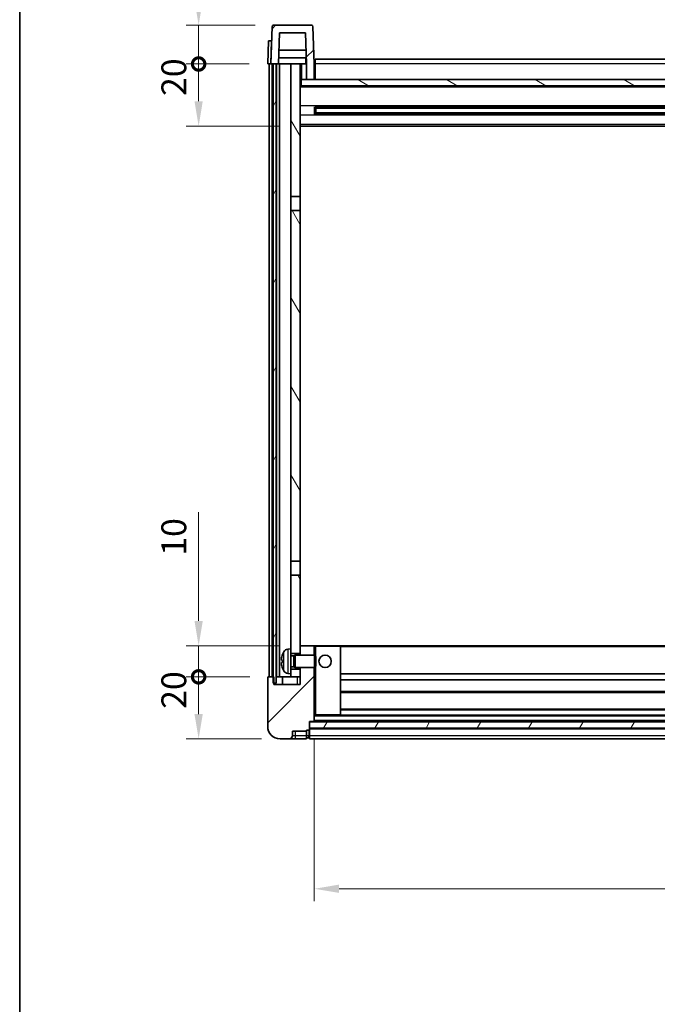
# Model space of a CAD drawing. Units: millimetres. Extents: x 58 to 10294, y 32 to 1297.
# Drawn here: x 1632 to 1837, y 818 to 1136 of the extents above; entities that cross this region are included whole.
import ezdxf

# ---------------------------------------------------------------- set-up
doc = ezdxf.new("R2010")
doc.units = ezdxf.units.MM
doc.header["$LTSCALE"] = 4
doc.layers.get('Defpoints').update_dxf_attribs({"lineweight": 25})
for name, color, linetype, lineweight in [('Border (ISO)', 7, 'Continuous', 35), ('Dimension (ISO)', 7, 'Continuous', 18), ('Dimension (ISO) @ 1', 7, 'Continuous', 18), ('Hatch (ISO)', 1, 'Continuous', 18), ('Visible (ISO)', 7, 'Continuous', 35), ('Visible Narrow (ISO)', 7, 'Continuous', 25)]:
    doc.layers.add(name, color=color, linetype=linetype, lineweight=lineweight)
doc.styles.add('Note Text (TK)', font='txt')
doc.dimstyles.new('Default - Method 1b (TK)', dxfattribs={"dimscale": 4, "dimtxt": 2.5, "dimasz": 2.5, "dimexe": 1, "dimexo": 1.5, "dimgap": 1, "dimtad": 1, "dimtoh": 1, "dimrnd": 1e-08, "dimdsep": 46, "dimtxsty": 'Note Text (TK)', "dimcen": 0.09, "dimdle": 5, "dimclrd": 100, "dimclre": 100, "dimclrt": 7, "dimadec": 1, "dimazin": 1, "dimtfac": 1, "dimtmove": 0, "dimatfit": 3, "dimfxl": 1, "dimtolj": 1, "dimlwd": -1, "dimlwe": -1, "dimarcsym": 0})
pattern_1 = [(45, (1566.75, -4), (-10.10279, 10.10279), [])]
pattern_2 = [(60, (1566.75, -4), (-12.37334, 7.14375), [])]

# ---------------------------------------------------------------- blocks, each defined once
blk = doc.blocks.new('図面枠 tk図枠')
at = {"layer": 'Border (ISO)'}
blk.add_line((14.5, 289), (14.5, 8), dxfattribs=at)
blk = doc.blocks.new('_DotSmall')
at = {"color": 0, "linetype": 'ByBlock', "const_width": 0.5}
blk.add_lwpolyline([(-0.0625, 0, 1), (0.0625, 0, 1)], format="xyb", close=True, dxfattribs=at)
blk = doc.blocks.new('*D112')
at = {"layer": 'Defpoints', "color": 0}
for p in [(1689.66, 923.79), (1712.16, 923.79), (1715.91, 903.79)]:
    blk.add_point(p, dxfattribs=at)
at = {"layer": 'Dimension (ISO)', "color": 100}
for p, q in [((1706.16, 923.79), (1685.66, 923.79)), ((1689.66, 911.79), (1689.66, 923.79)), ((1709.91, 903.79), (1685.66, 903.79))]:
    blk.add_line(p, q, dxfattribs=at)
blk.add_solid([(1688.32, 911.79), (1690.99, 911.79), (1689.66, 903.79)], dxfattribs=at)
at = {"layer": 'Dimension (ISO)', "color": 100, "xscale": 8, "yscale": 8, "zscale": 8, "rotation": 90}
blk.add_blockref('_DotSmall', (1689.66, 923.79), dxfattribs=at)
at = {"layer": 'Dimension (ISO)', "color": 7, "insert": (1681.66, 913.48), "char_height": 8, "attachment_point": 4, "rotation": 90, "style": 'Note Text (TK)'}
blk.add_mtext('\\A1;20', dxfattribs=at)
blk = doc.blocks.new('*D111')
at = {"layer": 'Defpoints', "color": 0}
for p in [(1689.66, 933.79), (1721.51, 933.79), (1712.16, 923.79)]:
    blk.add_point(p, dxfattribs=at)
at = {"layer": 'Dimension (ISO)', "color": 100}
for p, q in [((1689.66, 941.79), (1689.66, 976.82)), ((1715.51, 933.79), (1685.66, 933.79)), ((1689.66, 923.79), (1689.66, 933.79)), ((1706.16, 923.79), (1685.66, 923.79)), ((1689.66, 923.79), (1689.66, 915.79))]:
    blk.add_line(p, q, dxfattribs=at)
blk.add_solid([(1688.32, 941.79), (1690.99, 941.79), (1689.66, 933.79)], dxfattribs=at)
at = {"layer": 'Dimension (ISO)', "color": 100, "xscale": 8, "yscale": 8, "zscale": 8, "rotation": 90}
blk.add_blockref('_DotSmall', (1689.66, 923.79), dxfattribs=at)
at = {"layer": 'Dimension (ISO)', "color": 7, "insert": (1681.66, 962.82), "char_height": 8, "attachment_point": 4, "rotation": 90, "style": 'Note Text (TK)'}
blk.add_mtext('\\A1;10', dxfattribs=at)
blk = doc.blocks.new('*D110')
at = {"layer": 'Defpoints', "color": 0}
for p in [(1689.66, 1121.29), (1711.91, 1121.29), (1721.41, 1101.29)]:
    blk.add_point(p, dxfattribs=at)
at = {"layer": 'Dimension (ISO)', "color": 100}
for p, q in [((1705.91, 1121.29), (1685.66, 1121.29)), ((1689.66, 1109.29), (1689.66, 1121.29)), ((1715.41, 1101.29), (1685.66, 1101.29))]:
    blk.add_line(p, q, dxfattribs=at)
blk.add_solid([(1688.32, 1109.29), (1690.99, 1109.29), (1689.66, 1101.29)], dxfattribs=at)
at = {"layer": 'Dimension (ISO)', "color": 100, "xscale": 8, "yscale": 8, "zscale": 8, "rotation": 90}
blk.add_blockref('_DotSmall', (1689.66, 1121.29), dxfattribs=at)
at = {"layer": 'Dimension (ISO)', "color": 7, "insert": (1681.66, 1110.98), "char_height": 8, "attachment_point": 4, "rotation": 90, "style": 'Note Text (TK)'}
blk.add_mtext('\\A1;20', dxfattribs=at)
blk = doc.blocks.new('*D109')
at = {"layer": 'Defpoints', "color": 0}
for p in [(1689.66, 1133.79), (1713.83, 1133.79), (1711.91, 1121.29)]:
    blk.add_point(p, dxfattribs=at)
at = {"layer": 'Dimension (ISO)', "color": 100}
for p, q in [((1689.66, 1141.79), (1689.66, 1186.45)), ((1707.83, 1133.79), (1685.66, 1133.79)), ((1689.66, 1121.29), (1689.66, 1133.79)), ((1705.91, 1121.29), (1685.66, 1121.29)), ((1689.66, 1121.29), (1689.66, 1113.29))]:
    blk.add_line(p, q, dxfattribs=at)
blk.add_solid([(1688.32, 1141.79), (1690.99, 1141.79), (1689.66, 1133.79)], dxfattribs=at)
at = {"layer": 'Dimension (ISO)', "color": 100, "xscale": 8, "yscale": 8, "zscale": 8, "rotation": 90}
blk.add_blockref('_DotSmall', (1689.66, 1121.29), dxfattribs=at)
at = {"layer": 'Dimension (ISO)', "color": 7, "insert": (1681.66, 1164.45), "char_height": 8, "attachment_point": 4, "rotation": 90, "style": 'Note Text (TK)'}
blk.add_mtext('\\A1;12.5', dxfattribs=at)
blk = doc.blocks.new('*D108')
at = {"layer": 'Defpoints', "color": 0}
for p in [(1726.91, 909.49), (2016.91, 909.49), (2016.91, 855.49)]:
    blk.add_point(p, dxfattribs=at)
at = {"layer": 'Dimension (ISO)', "color": 100}
for p, q in [((1726.91, 903.49), (1726.91, 851.49)), ((2016.91, 903.49), (2016.91, 851.49)), ((1734.91, 855.49), (2008.91, 855.49))]:
    blk.add_line(p, q, dxfattribs=at)
for points in [[(1734.91, 856.83), (1734.91, 854.16), (1726.91, 855.49)], [(2008.91, 856.83), (2008.91, 854.16), (2016.91, 855.49)]]:
    blk.add_solid(points, dxfattribs=at)
at = {"layer": 'Dimension (ISO)', "color": 7, "insert": (1863.68, 863.49), "char_height": 8, "attachment_point": 4, "style": 'Note Text (TK)'}
blk.add_mtext('\\A1;290', dxfattribs=at)

msp = doc.modelspace()

# ---------------------------------------------------------------- hatches: boundary and pattern name
at = {"layer": 'Hatch (ISO)'}
h = msp.add_hatch(dxfattribs=at)
h.set_pattern_fill('ANSI31', color=256, scale=114.3, style=0)
h.set_pattern_definition(pattern_1)
edge = h.paths.add_edge_path()
edge.add_ellipse((1713.8253, 1133.2933), major_axis=(0, 0.5), ratio=1, start_angle=0, end_angle=88)
edge.add_line((1713.3256, 1133.3108), (1712.9059, 1121.2933))
edge.add_line((1712.9059, 1121.2933), (1713.6559, 1121.2933))
edge.add_line((1713.6559, 1121.2933), (1714.6559, 1121.2933))
edge.add_line((1714.6559, 1121.2933), (1715.4075, 1121.2933))
edge.add_line((1715.4075, 1121.2933), (1715.7567, 1131.2933))
edge.add_line((1715.7567, 1131.2933), (1724.0552, 1131.2933))
edge.add_line((1724.0552, 1131.2933), (1724.4044, 1121.2933))
edge.add_line((1724.4044, 1121.2933), (1724.4059, 1121.2933))
edge.add_line((1724.4059, 1121.2933), (1724.4059, 1116.2933))
edge.add_line((1724.4059, 1116.2933), (1726.9059, 1116.2933))
edge.add_line((1726.9059, 1116.2933), (1726.9059, 1121.2933))
edge.add_line((1726.9059, 1121.2933), (1726.4863, 1133.3108))
edge.add_ellipse((1725.9866, 1133.2933), major_axis=(0.4997, 0.0174), ratio=1, start_angle=0, end_angle=88)
edge.add_line((1725.9866, 1133.7933), (1713.8253, 1133.7933))
h = msp.add_hatch(dxfattribs=at)
h.set_pattern_fill('ANSI31', color=256, scale=114.3, angle=14.999978, style=0)
h.set_pattern_definition(pattern_2)
h.paths.add_polyline_path([(2029.1559, 1121.2933), (2029.1559, 921.7933), (2029.9059, 921.7933), (2030.1559, 921.7933), (2030.1559, 923.7933), (2030.1559, 1121.2933)])
h.paths.add_polyline_path([(1713.6559, 1121.2933), (1713.6559, 923.7933), (1713.6559, 921.7933), (1713.9059, 921.7933), (1714.6559, 921.7933), (1714.6559, 1121.2933)])
h = msp.add_hatch(dxfattribs=at)
h.set_pattern_fill('ANSI31', color=256, scale=114.3, angle=75.000175, style=0)
h.set_pattern_definition([(120.0002, (1566.75, -4), (-12.37332, -7.14379), [])])
h.paths.add_polyline_path([(1719.4059, 1078.5433), (1722.4059, 1078.5433), (1722.4059, 1121.2933), (1719.4059, 1121.2933)])
h.paths.add_polyline_path([(1719.4059, 961.0433), (1722.4059, 961.0433), (1722.4059, 1074.0433), (1719.4059, 1074.0433)])
h.paths.add_polyline_path([(1719.4059, 932.7933), (1719.4059, 931.2933), (1722.4059, 931.2933), (1722.4059, 933.6933), (1722.4059, 956.5433), (1719.4059, 956.5433)])
h.paths.add_polyline_path([(1719.4059, 926.2933), (1719.4059, 924.7933), (1719.4059, 923.7933), (1722.4059, 923.7933), (1722.4059, 926.2933)])
h = msp.add_hatch(dxfattribs=at)
h.set_pattern_fill('ANSI31', color=256, scale=114.3, angle=105.000246, style=0)
h.set_pattern_definition([(150.0002, (1566.75, -4), (-7.1437, -12.37337), [])])
h.paths.add_polyline_path([(1722.6559, 1116.2933), (1722.6559, 1114.2933), (2021.1559, 1114.2933), (2021.1559, 1116.2933), (2019.4059, 1116.2933), (2016.9059, 1116.2933), (1726.9059, 1116.2933), (1724.4059, 1116.2933)])
h = msp.add_hatch(dxfattribs=at)
h.set_pattern_fill('ANSI31', color=256, scale=114.3, style=0)
h.set_pattern_definition(pattern_1)
edge = h.paths.add_edge_path()
edge.add_ellipse((1725.1559, 906.8433), major_axis=(0, -0.25), ratio=1, start_angle=0, end_angle=90)
edge.add_line((1725.4059, 906.8433), (1725.4059, 907.2933))
edge.add_line((1725.4059, 907.2933), (1725.4059, 909.2933))
edge.add_line((1725.4059, 909.2933), (1725.4059, 909.3933))
edge.add_line((1725.4059, 909.3933), (1726.8059, 909.3933))
edge.add_ellipse((1726.8059, 909.4933), major_axis=(0, -0.1), ratio=1, start_angle=0, end_angle=90)
edge.add_line((1726.9059, 909.4933), (1726.9059, 926.7933))
edge.add_line((1726.9059, 926.7933), (1722.4059, 926.7933))
edge.add_line((1722.4059, 926.7933), (1722.4059, 926.2933))
edge.add_line((1722.4059, 926.2933), (1722.4059, 923.7933))
edge.add_line((1722.4059, 923.7933), (1722.4059, 921.2933))
edge.add_line((1722.4059, 921.2933), (1713.9059, 921.2933))
edge.add_line((1713.9059, 921.2933), (1713.9059, 921.7933))
edge.add_line((1713.9059, 921.7933), (1713.9059, 923.7933))
edge.add_line((1713.9059, 923.7933), (1713.6559, 923.7933))
edge.add_line((1713.6559, 923.7933), (1712.1559, 923.7933))
edge.add_ellipse((1712.1559, 923.5433), major_axis=(0, 0.25), ratio=1, start_angle=0, end_angle=90)
edge.add_line((1711.9059, 923.5433), (1711.9059, 907.7933))
edge.add_ellipse((1715.9059, 907.7933), major_axis=(-4, 0), ratio=1, start_angle=0, end_angle=90)
edge.add_line((1715.9059, 903.7933), (1718.9059, 903.7933))
edge.add_ellipse((1718.9059, 904.7933), major_axis=(0, -1), ratio=1, start_angle=0, end_angle=90)
edge.add_line((1719.9059, 904.7933), (1719.9059, 906.2933))
edge.add_line((1719.9059, 906.2933), (1724.4059, 906.2933))
edge.add_line((1724.4059, 906.2933), (1724.4059, 906.5933))
edge.add_line((1724.4059, 906.5933), (1725.1559, 906.5933))
edge = h.paths.add_edge_path()
edge.add_ellipse((1726.8059, 933.6933), major_axis=(0.1, 0), ratio=1, start_angle=0, end_angle=90)
edge.add_line((1726.8059, 933.7933), (1722.5059, 933.7933))
edge.add_ellipse((1722.5059, 933.6933), major_axis=(0, 0.1), ratio=1, start_angle=0, end_angle=90)
edge.add_line((1722.4059, 933.6933), (1722.4059, 931.2933))
edge.add_line((1722.4059, 931.2933), (1722.4059, 930.7933))
edge.add_line((1722.4059, 930.7933), (1726.9059, 930.7933))
edge.add_line((1726.9059, 930.7933), (1726.9059, 933.6933))
h = msp.add_hatch(dxfattribs=at)
h.set_pattern_fill('ANSI31', color=256, scale=114.3, angle=14.999978, style=0)
h.set_pattern_definition(pattern_2)
h.paths.add_polyline_path([(1725.4059, 909.2933), (1725.4059, 907.2933), (2018.4059, 907.2933), (2018.4059, 909.2933)])

# ---------------------------------------------------------------- linework, layer by layer
at = {"layer": 'Visible (ISO)'}
for p, q in [((1713.3256, 1133.3108), (1712.9059, 1121.2933)), ((1725.9866, 1133.7933), (1713.8253, 1133.7933)), ((1726.9059, 1121.2933), (1726.4863, 1133.3108)), ((1715.4075, 1121.2933), (1715.7567, 1131.2933)), ((1715.7567, 1131.2933), (1724.0552, 1131.2933)), ((1724.0552, 1131.2933), (1724.4044, 1121.2933)), ((1712.1678, 1128.7933), (1711.9059, 1121.2933)), ((1712.1678, 1128.7933), (1713.1672, 1128.7933)), ((1713.1678, 1128.7933), (1713.1672, 1128.7933)), ((1724.3346, 1123.2933), (1715.4773, 1123.2933)), ((1724.2473, 1125.7933), (1715.5646, 1125.7933)), ((1724.1559, 1123.2933), (1724.1559, 1121.2933)), ((1712.9053, 1121.2933), (1711.9059, 1121.2933)), ((1712.4059, 923.7933), (1712.4059, 1121.2933)), ((1712.9059, 1121.2933), (1712.9053, 1121.2933)), ((1712.9059, 1121.2933), (1715.4075, 1121.2933)), ((1713.4059, 923.7933), (1713.4059, 1121.2933)), ((1713.6559, 1121.2933), (1713.6559, 921.7933)), ((1714.6559, 1121.2933), (1713.6559, 1121.2933)), ((1714.6559, 921.7933), (1714.6559, 1121.2933)), ((1714.7559, 923.7933), (1714.7559, 1121.2933)), ((1715.7559, 1121.2933), (1715.4075, 1121.2933)), ((1719.4059, 1121.2933), (1715.7559, 1121.2933)), ((1715.7559, 923.7933), (1715.7559, 1121.2933)), ((1722.4059, 1121.2933), (1719.4059, 1121.2933)), ((1719.4059, 1121.2933), (1719.4059, 1078.5433)), ((1722.4059, 1078.5433), (1722.4059, 1121.2933)), ((1722.4059, 1121.2933), (1724.1559, 1121.2933)), ((1724.1559, 1121.2933), (1724.4044, 1121.2933)), ((1724.4044, 1121.2933), (1724.4059, 1121.2933)), ((1724.4059, 1121.2933), (1724.4059, 1116.2933)), ((1727.1559, 1121.2933), (1726.9059, 1121.2933)), ((1726.9059, 1116.2933), (1726.9059, 1121.2933)), ((1727.1559, 1122.7933), (2016.6559, 1122.7933)), ((1727.1559, 1121.2933), (1727.1559, 1122.7933)), ((1727.1559, 1121.2933), (1727.1559, 1116.2933)), ((1722.6559, 1116.2933), (1722.4059, 1116.2933)), ((2021.4059, 1114.1933), (1722.4059, 1114.1933)), ((1722.6559, 1116.2933), (1722.6559, 1114.2933)), ((2021.1559, 1116.2933), (1722.6559, 1116.2933)), ((1722.6559, 1114.2933), (2021.1559, 1114.2933)), ((1724.4059, 1116.2933), (1726.9059, 1116.2933)), ((1727.1559, 1116.3933), (1726.9059, 1116.3933)), ((1726.9764, 1105.1158), (1726.9764, 1107.4708)), ((2016.5615, 1107.3689), (1727.2504, 1107.3689)), ((2016.5615, 1105.2177), (1727.2504, 1105.2177)), ((1727.4059, 1107.3689), (1727.4059, 1105.2177)), ((1733.2059, 1107.1007), (1727.4059, 1107.1007)), ((2016.4059, 1107.0413), (1727.4059, 1107.0413)), ((2016.4059, 1105.5453), (1727.4059, 1105.5453)), ((1727.4059, 1105.4859), (1733.2059, 1105.4859)), ((1733.2059, 1107.3689), (1733.2059, 1107.1758)), ((1733.2059, 1107.1007), (1733.2059, 1107.1758)), ((1733.2059, 1105.4108), (1733.2059, 1105.4859)), ((1733.2059, 1105.4108), (1733.2059, 1105.2177)), ((2021.4059, 1101.2933), (1722.4059, 1101.2933)), ((1719.4059, 1078.5433), (1722.4059, 1078.5433)), ((1719.4059, 1074.0433), (1719.4059, 1078.5433)), ((1722.4059, 1078.5433), (1722.4059, 1074.0433)), ((1722.4059, 1074.0433), (1719.4059, 1074.0433)), ((1719.4059, 1074.0433), (1719.4059, 961.0433)), ((1722.4059, 961.0433), (1722.4059, 1074.0433)), ((1719.4059, 961.0433), (1722.4059, 961.0433)), ((1719.4059, 956.5433), (1719.4059, 961.0433)), ((1722.4059, 961.0433), (1722.4059, 956.5433)), ((1722.4059, 956.5433), (1719.4059, 956.5433)), ((1719.4059, 956.5433), (1719.4059, 932.7933)), ((1722.4059, 931.2933), (1722.4059, 956.5433)), ((1722.5059, 933.7933), (1722.4059, 933.7933)), ((1722.4059, 933.6933), (1722.4059, 930.7933)), ((1726.8059, 933.7933), (1722.5059, 933.7933)), ((1727.4059, 933.7933), (1726.8059, 933.7933)), ((1726.9059, 930.7933), (1726.9059, 933.6933)), ((1735.3059, 933.7933), (1727.4059, 933.7933)), ((2008.5059, 933.7933), (1735.3059, 933.7933)), ((1735.4059, 911.4933), (1735.4059, 933.6933)), ((1718.347, 932.7007), (1719.4059, 932.7933)), ((1719.4059, 924.7933), (1719.4059, 932.7933)), ((1719.4059, 931.2933), (1722.4059, 931.2933)), ((1719.4059, 930.5786), (1720.3765, 930.5786)), ((1720.3765, 930.5786), (1720.8059, 930.7933)), ((1720.3765, 927.0081), (1720.3765, 930.5786)), ((1720.8059, 926.7933), (1720.8059, 930.7933)), ((1720.8059, 930.7933), (1726.9764, 930.7933)), ((1726.9764, 926.7933), (1726.9764, 930.7933)), ((1727.4059, 930.3639), (1726.9764, 930.7933)), ((1727.4059, 930.3639), (1727.4059, 927.2227)), ((1716.6919, 929.0756), (1716.6919, 928.511)), ((1719.4059, 927.0081), (1720.3765, 927.0081)), ((1720.3765, 927.0081), (1720.8059, 926.7933)), ((1720.8059, 926.7933), (1726.9764, 926.7933)), ((1722.4059, 926.7933), (1722.4059, 921.2933)), ((1726.9059, 909.4933), (1726.9059, 926.7933)), ((1727.4059, 927.2227), (1726.9764, 926.7933)), ((1711.9059, 923.5433), (1711.9059, 907.7933)), ((1713.9059, 923.7933), (1712.1559, 923.7933)), ((1713.9059, 921.2933), (1713.9059, 923.7933)), ((1714.6559, 923.7933), (1714.7559, 923.7933)), ((1714.7559, 923.7933), (1715.7559, 923.7933)), ((1715.7559, 923.7933), (1719.4059, 923.7933)), ((1716.6559, 923.7933), (1716.6559, 921.2933)), ((1718.347, 924.886), (1719.4059, 924.7933)), ((1722.4059, 926.2933), (1719.4059, 926.2933)), ((1719.4059, 924.7933), (1719.4059, 923.7933)), ((1719.4059, 923.7933), (1722.4059, 923.7933)), ((1722.4059, 923.7933), (1722.4059, 926.2933)), ((2008.4059, 924.7933), (1735.4059, 924.7933)), ((1713.6559, 921.7933), (1714.6559, 921.7933)), ((1722.4059, 921.2933), (1713.9059, 921.2933)), ((2008.4059, 922.7933), (1735.4059, 922.7933)), ((2008.4059, 918.7933), (1735.4059, 918.7933)), ((1726.9059, 911.3933), (1727.4059, 911.3933)), ((1727.4059, 911.3933), (1735.3059, 911.3933)), ((2008.5059, 911.3933), (1735.3059, 911.3933)), ((2008.4059, 913.3933), (1735.4059, 913.3933)), ((1725.4059, 906.8433), (1725.4059, 909.3933)), ((1725.4059, 909.3933), (1726.8059, 909.3933)), ((1725.4059, 909.2933), (1725.4059, 907.2933)), ((2018.4059, 909.2933), (1725.4059, 909.2933)), ((2017.0059, 909.3933), (1726.8059, 909.3933)), ((1719.9059, 904.7933), (1719.9059, 906.2933)), ((1719.9059, 906.2933), (1724.4059, 906.2933)), ((1724.4059, 906.2933), (1724.4059, 906.5933)), ((1724.4059, 906.5933), (1725.1559, 906.5933)), ((1724.4059, 904.7933), (1724.4059, 906.2933)), ((1724.4059, 904.7933), (1724.4059, 903.7933)), ((1725.4059, 907.2933), (2018.4059, 907.2933)), ((2018.4059, 907.1933), (1725.4059, 907.1933)), ((1725.4059, 906.8433), (1725.4059, 904.7933)), ((1725.4059, 903.7933), (1725.4059, 904.7933)), ((1715.9059, 903.7933), (1718.9059, 903.7933)), ((1718.9059, 903.7933), (1720.9059, 903.7933)), ((1720.9059, 903.7933), (1724.4059, 903.7933)), ((1725.1559, 904.0933), (1724.4059, 904.0933)), ((2018.4059, 903.7933), (1725.4059, 903.7933))]:
    msp.add_line(p, q, dxfattribs=at)
msp.add_circle((1730.4059, 928.7933), 2, dxfattribs=at)
for centre, radius, start, end in [((1713.8253, 1133.2933), 0.5, 90, 178), ((1725.9866, 1133.2933), 0.5, 2, 90), ((1722.5059, 933.6933), 0.1, 90, 180), ((1726.8059, 933.6933), 0.1, 0, 90), ((1735.3059, 933.6933), 0.1, 0, 90), ((1716.8165, 930.978), 0.1246, 159.960393, 178.185174), ((1722.8059, 928.7933), 6.5, 151.827266, 159.960393), ((1718.4865, 931.1068), 1.6, 95, 151.827266), ((1716.8165, 926.6087), 0.1246, 181.814826, 200.039607), ((1722.8059, 928.7933), 6.5, 200.039607, 208.172734), ((1712.1559, 923.5433), 0.25, 90, 180), ((1718.4865, 926.4799), 1.6, 208.172734, 265), ((1735.3059, 911.4933), 0.1, 270, 0), ((1715.9059, 907.7933), 4, 180, 270), ((1726.8059, 909.4933), 0.1, 270, 0), ((1718.9059, 904.7933), 1, 270, 0), ((1725.1559, 906.8433), 0.25, 270, 0), ((1725.1559, 904.3433), 0.25, 270, 0)]:
    msp.add_arc(centre, radius, start, end, dxfattribs=at)
for centre, major_axis, ratio, start_param, end_param in [((1722.7937, 928.7862), (-3.2829, 5.6083), 0.99488747, 0.69485901, 0.93384331), ((1722.7937, 928.6537), (-6.4737, 0.5671), 0.05101764, 0.10959827, 0.34858257), ((1722.7937, 928.9329), (-6.4737, -0.5671), 0.05101764, 5.93460274, 6.17358703), ((1722.7937, 928.8005), (3.2829, 5.6083), 0.99488747, 2.20774935, 2.44673364)]:
    msp.add_ellipse(centre, major_axis=major_axis, ratio=ratio, start_param=start_param, end_param=end_param, dxfattribs=at)
for points, knots in [([(1716.3557, 929.1813), (1716.3513, 929.1838), (1716.3476, 929.1946), (1716.343, 929.2329), (1716.3421, 929.2603), (1716.3427, 929.3222), (1716.3444, 929.3608), (1716.3495, 929.4328), (1716.3524, 929.4648), (1716.3557, 929.496)], [0, 0, 0, 0, 0.0125039067, 0.0125039067, 0.0250078135, 0.0250078135, 0.0375277995, 0.0375277995, 0.0466766392, 0.0466766392, 0.0466766392, 0.0466766392]), ([(1716.3557, 928.0906), (1716.3513, 928.132), (1716.3477, 928.1757), (1716.343, 928.2554), (1716.3421, 928.2913), (1716.3427, 928.3473), (1716.3444, 928.371), (1716.3495, 928.397), (1716.3524, 928.4035), (1716.3557, 928.4053)], [0, 0, 0, 0, 0.0124997785, 0.0124997785, 0.0249995571, 0.0249995571, 0.0375236714, 0.0375236714, 0.0466766062, 0.0466766062, 0.0466766062, 0.0466766062])]:
    msp.add_open_spline(points, degree=3, knots=knots, dxfattribs=at)
at = {"layer": 'Visible Narrow (ISO)'}
for p, q in [((1712.9053, 1121.2933), (1713.1672, 1128.7933)), ((1722.9059, 1116.2933), (1722.9059, 1121.2933)), ((1727.1559, 1120.7933), (1726.9059, 1120.7933)), ((2016.6559, 1121.2933), (1727.1559, 1121.2933)), ((2021.4059, 1113.7933), (1722.4059, 1113.7933)), ((1727.1559, 1116.7933), (1726.9059, 1116.7933)), ((2021.4059, 1107.7689), (1722.4059, 1107.7689)), ((2021.4059, 1104.8177), (1722.4059, 1104.8177)), ((2010.6059, 1107.1758), (1733.2059, 1107.1758)), ((2010.6059, 1105.4108), (1733.2059, 1105.4108)), ((2021.4059, 1101.7933), (1722.4059, 1101.7933)), ((1726.9059, 933.6933), (1727.4059, 933.6933)), ((1727.4059, 933.7933), (1727.4059, 933.6933)), ((1727.4059, 933.6933), (1735.3059, 933.6933)), ((1727.4059, 930.3639), (1727.4059, 933.6933)), ((1735.3059, 933.6933), (1735.3059, 933.7933)), ((1735.3059, 933.6933), (1735.4059, 933.6933)), ((1735.3059, 933.6933), (1735.3059, 911.4933)), ((2008.4059, 933.4933), (1735.4059, 933.4933)), ((1716.6995, 931.0207), (1716.6995, 931.0029)), ((1717.076, 925.7245), (1717.076, 931.8622)), ((1718.347, 932.7007), (1718.347, 924.886)), ((1716.6995, 929.0739), (1716.6995, 928.5127)), ((1716.6995, 926.5837), (1716.6995, 926.566)), ((1727.4059, 911.4933), (1727.4059, 927.2227)), ((1721.4059, 923.7933), (1721.4059, 921.2933)), ((2008.4059, 919.0933), (1735.4059, 919.0933)), ((1727.4059, 911.4933), (1726.9059, 911.4933)), ((2016.9059, 911.0933), (1726.9059, 911.0933)), ((1727.4059, 911.4933), (1727.4059, 911.3933)), ((1735.3059, 911.4933), (1727.4059, 911.4933)), ((1735.3059, 911.4933), (1735.4059, 911.4933)), ((1735.3059, 911.3933), (1735.3059, 911.4933)), ((2008.4059, 913.0933), (1735.4059, 913.0933)), ((2016.9059, 909.6933), (1726.9059, 909.6933)), ((1720.9059, 904.7933), (1719.9059, 904.7933)), ((1720.9059, 904.7933), (1720.9059, 906.2933)), ((1724.4059, 904.7933), (1720.9059, 904.7933)), ((1720.9059, 903.7933), (1720.9059, 904.7933)), ((1725.1559, 904.7933), (1724.4059, 904.7933)), ((1725.1559, 906.5933), (1725.1559, 904.7933)), ((1725.4059, 904.7933), (1725.1559, 904.7933)), ((1725.1559, 904.0933), (1725.1559, 904.7933)), ((2018.4059, 906.8933), (1725.4059, 906.8933)), ((2018.4059, 904.7933), (1725.4059, 904.7933))]:
    msp.add_line(p, q, dxfattribs=at)

# ---------------------------------------------------------------- block references
at = {"xscale": 4.5, "yscale": 4.5, "zscale": 4.5}
msp.add_blockref('図面枠 tk図枠', (1566.75, -4), dxfattribs=at)

# ---------------------------------------------------------------- dimensions: what is measured, and where the dimension line sits
at = {"layer": 'Dimension (ISO) @ 1', "color": 100}
for base, p1, p2, override, picture, middle in [((1689.6559, 1133.7933), (1711.9059, 1121.2933), (1713.8253, 1133.7933), {"dimscale": 1, "dimtxt": 8, "dimasz": 8, "dimexe": 4, "dimexo": 6, "dimgap": 4, "dimtoh": 0, "dimdec": 2, "dimblk1": 'DotSmall', "dimsah": 1, "dimcen": 0.36, "dimdle": 0, "dimtol": 0, "dimlim": 0, "dimtp": 0, "dimtm": 0, "dimtdec": 2, "dimtix": 0, "dimtofl": 1, "dimtmove": 0, "dimatfit": 1}, '*D109', (1689.6559, 1173.4496)), ((1689.6559, 1121.2933), (1721.4059, 1101.2933), (1711.9059, 1121.2933), {"dimscale": 1, "dimtxt": 8, "dimasz": 8, "dimexe": 4, "dimexo": 6, "dimgap": 4, "dimtoh": 0, "dimdec": 2, "dimblk2": 'DotSmall', "dimsah": 1, "dimcen": 0.36, "dimdle": 0, "dimtol": 0, "dimlim": 0, "dimtp": 0, "dimtm": 0, "dimtdec": 2, "dimtix": 0, "dimtofl": 1, "dimtmove": 0, "dimatfit": 1}, '*D110', (1689.6559, 1116.2933)), ((1689.6559, 933.7933), (1712.1559, 923.7933), (1721.5059, 933.7933), {"dimscale": 1, "dimtxt": 8, "dimasz": 8, "dimexe": 4, "dimexo": 6, "dimgap": 4, "dimtoh": 0, "dimdec": 2, "dimblk1": 'DotSmall', "dimsah": 1, "dimcen": 0.36, "dimdle": 0, "dimtol": 0, "dimlim": 0, "dimtp": 0, "dimtm": 0, "dimtdec": 2, "dimtix": 0, "dimtofl": 1, "dimtmove": 0, "dimatfit": 1}, '*D111', (1689.6559, 967.8246)), ((1689.6559, 923.7933), (1715.9059, 903.7933), (1712.1559, 923.7933), {"dimscale": 1, "dimtxt": 8, "dimasz": 8, "dimexe": 4, "dimexo": 6, "dimgap": 4, "dimtoh": 0, "dimdec": 2, "dimblk2": 'DotSmall', "dimsah": 1, "dimcen": 0.36, "dimdle": 0, "dimtol": 0, "dimlim": 0, "dimtp": 0, "dimtm": 0, "dimtdec": 2, "dimtix": 0, "dimtofl": 1, "dimtmove": 0, "dimatfit": 1}, '*D112', (1689.6559, 918.7933))]:
    dim = msp.add_linear_dim(base=base, p1=p1, p2=p2, angle=90, dimstyle='Default - Method 1b (TK)', override=override, dxfattribs=at)
    dim.commit()
    dim.dimension.update_dxf_attribs({"geometry": picture, "text_midpoint": middle, "dimtype": 128})
dim = msp.add_linear_dim(base=(2016.9059, 855.4933), p1=(1726.9059, 909.4933), p2=(2016.9059, 909.4933), dimstyle='Default - Method 1b (TK)', override={"dimscale": 1, "dimtxt": 8, "dimasz": 8, "dimexe": 4, "dimexo": 6, "dimgap": 4, "dimtoh": 0, "dimdec": 2, "dimcen": 0.36, "dimtol": 0, "dimlim": 0, "dimtp": 0, "dimtm": 0, "dimtdec": 2, "dimtix": 0, "dimtofl": 0, "dimtmove": 0, "dimatfit": 1}, dxfattribs=at)
dim.commit()
dim.dimension.update_dxf_attribs({"geometry": '*D108', "text_midpoint": (1871.9059, 855.4933), "dimtype": 128})

doc.saveas('drawing.dxf')
